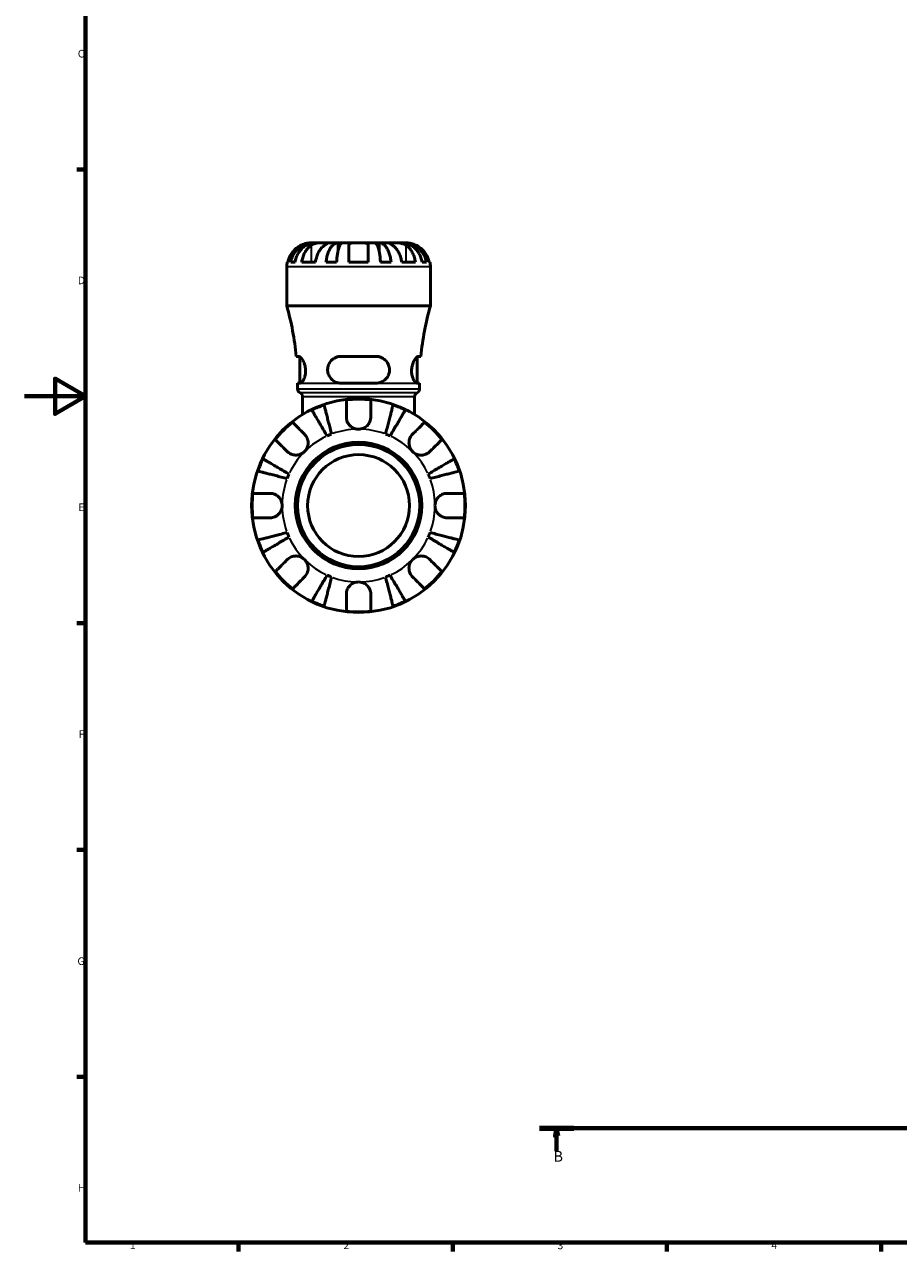
# Model space of a CAD drawing. Units: millimetres. Extents: x 0 to 902, y 0 to 824.
# Drawn here: x 0 to 286, y 17 to 419 of the extents above; entities that cross this region are included whole.
import ezdxf

# ---------------------------------------------------------------- set-up
doc = ezdxf.new("R2010")
doc.units = ezdxf.units.MM
doc.linetypes.add('CHAIN', pattern=[0.7087, 0.4724, -0.0591, 0.1181, -0.0591])
for name, color, linetype, lineweight in [('Border (ISO)', 7, 'Continuous', 70), ('Section Line (ISO)', 7, 'CHAIN', 70), ('Visible (ISO)', 7, 'Continuous', 50), ('Visible Narrow (ISO)', 7, 'Continuous', 35)]:
    doc.layers.add(name, color=color, linetype=linetype, lineweight=lineweight)
doc.styles.add('Label Text (ISO)', font='tahoma.ttf')
doc.styles.add('Note Text (ISO)', font='tahoma.ttf')

# ---------------------------------------------------------------- blocks, each defined once
blk = doc.blocks.new('Borders Default Border')
at = {"layer": 'Border (ISO)'}
for p, q in [((20, 371.25), (17.1, 371.25)), ((20, 222.75), (17.1, 222.75)), ((20, 148.5), (17.1, 148.5)), ((20, 74.25), (17.1, 74.25)), ((70.08, 20), (70.08, 17.1)), ((140.17, 20), (140.17, 17.1)), ((210.25, 20), (210.25, 17.1)), ((280.33, 20), (280.33, 17.1))]:
    blk.add_line(p, q, dxfattribs=at)
at = {"layer": 'Border (ISO)', "flags": 128}
for points in [[(20, 20), (20, 574), (821, 574), (821, 20), (20, 20)], [(0, 297), (20, 297), (10, 302.77), (10, 291.23), (20, 297)]]:
    blk.add_lwpolyline(points, dxfattribs=at)
at = {"layer": 'Border (ISO)', "color": 232, "true_color": 0xca0064, "char_height": 2.5, "attachment_point": 7, "style": 'Note Text (ISO)'}
for s, insert in [('C', (17.43, 407.08)), ('D', (17.43, 332.88)), ('E', (17.64, 258.63)), ('F', (17.7, 184.38)), ('G', (17.31, 110.08)), ('H', (17.44, 35.88)), ('1', (34.48, 17.1)), ('2', (104.37, 17.1)), ('3', (174.43, 17.05)), ('4', (244.42, 17.1))]:
    blk.add_mtext(s, dxfattribs=dict(at, insert=insert))
blk = doc.blocks.new('2dTransSection0')
at = {"layer": 'Section Line (ISO)', "linetype": 'CHAIN'}
blk.add_line((168.6, 57.4), (682.2, 57.4), dxfattribs=at)
at = {"layer": 'Section Line (ISO)', "linetype": 'Continuous', "lineweight": 140}
for p, q in [((168.6, 57.4), (179.75, 57.4)), ((671.05, 57.4), (682.2, 57.4))]:
    blk.add_line(p, q, dxfattribs=at)
at = {"layer": 'Section Line (ISO)', "linetype": 'Continuous'}
for p, q in [((174.17, 57.4), (173.67, 54.9)), ((174.17, 54.9), (174.17, 57.4)), ((174.67, 54.9), (174.17, 57.4)), ((676.63, 57.4), (676.13, 54.9)), ((676.63, 54.9), (676.63, 57.4)), ((677.13, 54.9), (676.63, 57.4)), ((173.67, 54.9), (174.67, 54.9)), ((174.17, 49.91), (174.17, 54.9)), ((676.13, 54.9), (677.13, 54.9)), ((676.63, 49.91), (676.63, 54.9))]:
    blk.add_line(p, q, dxfattribs=at)
at = {"layer": 'Section Line (ISO)', "linetype": 'Continuous', "flags": 128}
for points in [[(174.67, 54.9), (174.17, 57.4), (173.67, 54.9), (174.67, 54.9)], [(677.13, 54.9), (676.63, 57.4), (676.13, 54.9), (677.13, 54.9)]]:
    blk.add_lwpolyline(points, dxfattribs=at)
at = {"layer": 'Section Line (ISO)'}
for points in [[(174.67, 54.9), (174.17, 57.4), (173.67, 54.9), (174.67, 54.9)], [(677.13, 54.9), (676.63, 57.4), (676.13, 54.9), (677.13, 54.9)]]:
    blk.add_solid(points, dxfattribs=at)
at = {"layer": 'Section Line (ISO)', "char_height": 3.5, "attachment_point": 7, "style": 'Label Text (ISO)'}
for insert in [(173.1, 45.4), (675.56, 45.4)]:
    blk.add_mtext('B', dxfattribs=dict(at, insert=insert))

msp = doc.modelspace()

# ---------------------------------------------------------------- linework, layer by layer
at = {"layer": 'Visible (ISO)'}
for p, q in [((94.608, 347.219), (93.706, 347.219)), ((94.608, 347.219), (94.608, 347.187)), ((95.22, 347.219), (94.608, 347.219)), ((98.282, 347.219), (95.22, 347.219)), ((102.62, 347.219), (98.282, 347.219)), ((102.62, 347.219), (102.62, 344.574)), ((104.098, 347.219), (102.62, 347.219)), ((109.331, 347.219), (104.098, 347.219)), ((114.563, 347.219), (109.331, 347.219)), ((116.041, 347.219), (114.563, 347.219)), ((120.379, 347.219), (116.041, 347.219)), ((116.041, 347.219), (116.041, 344.574)), ((123.441, 347.219), (120.379, 347.219)), ((124.054, 347.219), (123.441, 347.219)), ((124.956, 347.219), (124.054, 347.219)), ((124.054, 347.219), (124.054, 347.187)), ((85.831, 326.639), (85.831, 339.344)), ((85.99, 340.919), (86.203, 340.919)), ((87.118, 340.919), (88.555, 340.919)), ((90.75, 340.919), (95.205, 340.919)), ((98.694, 340.919), (102.161, 340.919)), ((106.181, 340.919), (112.481, 340.919)), ((116.5, 340.919), (119.968, 340.919)), ((123.457, 340.919), (127.912, 340.919)), ((130.107, 340.919), (131.543, 340.919)), ((132.458, 340.919), (132.672, 340.919)), ((132.831, 326.639), (132.831, 339.344)), ((132.831, 326.639), (85.831, 326.639)), ((89.763, 310.031), (88.935, 310.031)), ((90.156, 301.281), (90.156, 309.876)), ((115.081, 310.031), (103.581, 310.031)), ((128.506, 301.281), (128.506, 309.876)), ((129.726, 310.031), (128.899, 310.031)), ((89.356, 301.281), (90.201, 301.281)), ((103.581, 301.281), (115.081, 301.281)), ((128.46, 301.281), (129.306, 301.281)), ((89.356, 299.369), (89.356, 301.159)), ((129.306, 299.369), (129.306, 301.159)), ((91.001, 291.035), (91.001, 296.819)), ((127.661, 291.035), (127.661, 296.819))]:
    msp.add_line(p, q, dxfattribs=at)
for radius in [35, 20.7, 20, 16.667]:
    msp.add_circle((109.331, 261.219), radius, dxfattribs=at)
for centre, radius, start, end in [((93.706, 339.344), 7.875, 168.46304, 180), ((124.956, 339.344), 7.875, 0, 11.53696), ((-4.496, 301.159), 93.852, 5.42468, 15.75304), ((223.158, 301.159), 93.852, 164.24696, 174.57532), ((-4.496, 301.159), 93.852, 0, 0.07479), ((223.158, 301.159), 93.852, 179.92521, 180), ((90.756, 299.369), 1.4, 180, 245.63802), ((89.601, 296.819), 1.4, 0, 65.63802), ((129.061, 296.819), 1.4, 114.36198, 180), ((127.906, 299.369), 1.4, 294.36198, 0), ((109.331, 261.219), 34.798, 108.92587, 116.07413), ((109.331, 261.219), 34.798, 83.3993, 96.6007), ((109.331, 261.219), 34.798, 63.92587, 71.07413), ((109.331, 261.219), 34.798, 128.3993, 141.6007), ((109.331, 261.219), 34.798, 38.3993, 51.6007), ((109.331, 261.219), 25, 110.66622, 114.33378), ((109.331, 261.219), 25, 65.66622, 69.33378), ((109.331, 261.219), 34.798, 153.92587, 161.07413), ((109.331, 261.219), 34.798, 18.92587, 26.07413), ((109.331, 261.219), 25, 155.66622, 159.33378), ((109.331, 261.219), 25, 20.66622, 24.33378), ((109.331, 261.219), 34.798, 173.3993, 186.6007), ((109.331, 261.219), 34.798, 353.3993, 6.6007), ((109.331, 261.219), 34.798, 198.92587, 206.07413), ((109.331, 261.219), 25, 200.66622, 204.33378), ((109.331, 261.219), 25, 335.66622, 339.33378), ((109.331, 261.219), 34.798, 333.92587, 341.07413), ((109.331, 261.219), 34.798, 218.3993, 231.6007), ((109.331, 261.219), 25, 245.66622, 249.33378), ((109.331, 261.219), 25, 290.66622, 294.33378), ((109.331, 261.219), 34.798, 308.3993, 321.6007), ((109.331, 261.219), 34.798, 243.92587, 251.07413), ((109.331, 261.219), 34.798, 288.92587, 296.07413), ((109.331, 261.219), 34.798, 263.3993, 276.6007)]:
    msp.add_arc(centre, radius, start, end, dxfattribs=at)
for points, knots in [([(90.556, 346.441), (90.223, 346.283), (89.886, 346.094), (89.119, 345.586), (88.705, 345.243), (88.013, 344.554), (87.67, 344.146), (87.078, 343.266), (86.83, 342.794), (86.462, 341.911), (86.307, 341.421), (86.203, 340.919)], [3.89239507, 3.89239507, 3.89239507, 3.89239507, 3.99831093, 3.99831093, 4.14541915, 4.14541915, 4.2913159, 4.2913159, 4.43721264, 4.43721264, 4.57824766, 4.57824766, 4.57824766, 4.57824766]), ([(87.118, 340.919), (87.218, 341.424), (87.369, 341.918), (87.725, 342.804), (87.964, 343.276), (88.535, 344.157), (88.866, 344.566), (89.532, 345.253), (89.929, 345.595), (90.784, 346.184), (91.242, 346.432), (92.114, 346.804), (92.609, 346.964), (93.619, 347.171), (94.135, 347.219), (94.608, 347.219)], [0.1494014, 0.1494014, 0.1494014, 0.1494014, 0.2913522, 0.2913522, 0.4371568, 0.4371568, 0.5829613, 0.5829613, 0.7289952, 0.7289952, 0.875029, 0.875029, 1.0214461, 1.0214461, 1.1678633, 1.1678633, 1.1678633, 1.1678633]), ([(95.22, 347.219), (94.8, 347.219), (94.34, 347.171), (93.441, 346.964), (93.001, 346.804), (92.224, 346.432), (91.817, 346.184), (91.056, 345.595), (90.703, 345.253), (90.11, 344.566), (89.815, 344.157), (89.308, 343.276), (89.094, 342.804), (88.778, 341.918), (88.644, 341.424), (88.555, 340.919)], [3.5085919, 3.5085919, 3.5085919, 3.5085919, 3.6550091, 3.6550091, 3.8014262, 3.8014262, 3.94746, 3.94746, 4.0934939, 4.0934939, 4.2392985, 4.2392985, 4.385103, 4.385103, 4.5270538, 4.5270538, 4.5270538, 4.5270538]), ([(93.706, 347.219), (93.706, 347.219), (93.683, 347.219), (93.589, 347.218), (93.515, 347.216), (93.245, 347.203), (93.003, 347.183), (92.492, 347.098), (92.255, 347.047), (91.817, 346.929), (91.627, 346.87), (91.237, 346.734), (91.04, 346.657), (90.747, 346.53), (90.651, 346.486), (90.556, 346.441)], [-2.17667965, -2.17667965, -2.17667965, -2.17667965, -2.11086653, -2.11086653, -2.04055216, -2.04055216, -1.91738302, -1.91738302, -1.82942275, -1.82942275, -1.76558177, -1.76558177, -1.70117883, -1.70117883, -1.66961913, -1.66961913, -1.66961913, -1.66961913]), ([(90.75, 340.919), (90.823, 341.421), (90.933, 341.911), (91.193, 342.794), (91.368, 343.266), (91.787, 344.146), (92.029, 344.554), (92.519, 345.243), (92.812, 345.586), (93.354, 346.094), (93.592, 346.283), (93.827, 346.441)], [0.14941001, 0.14941001, 0.14941001, 0.14941001, 0.29044502, 0.29044502, 0.43634177, 0.43634177, 0.58223851, 0.58223851, 0.72934673, 0.72934673, 0.83526259, 0.83526259, 0.83526259, 0.83526259]), ([(93.827, 346.441), (93.914, 346.499), (94.006, 346.554), (94.261, 346.69), (94.432, 346.766), (94.806, 346.901), (95.006, 346.959), (95.505, 347.074), (95.806, 347.12), (96.503, 347.192), (96.89, 347.207), (97.638, 347.22), (97.988, 347.219), (98.282, 347.219)], [-0.50766593, -0.50766593, -0.50766593, -0.50766593, -0.46718991, -0.46718991, -0.40200215, -0.40200215, -0.33506637, -0.33506637, -0.24300458, -0.24300458, -0.12488859, -0.12488859, 0, 0, 0, 0]), ([(98.282, 346.441), (98.047, 346.283), (97.808, 346.094), (97.266, 345.586), (96.974, 345.243), (96.484, 344.554), (96.241, 344.146), (95.823, 343.266), (95.647, 342.794), (95.387, 341.911), (95.278, 341.421), (95.205, 340.919)], [3.89240137, 3.89240137, 3.89240137, 3.89240137, 3.99831723, 3.99831723, 4.14542545, 4.14542545, 4.2913222, 4.2913222, 4.43721894, 4.43721894, 4.57825396, 4.57825396, 4.57825396, 4.57825396]), ([(98.282, 347.219), (98.438, 347.219), (98.577, 347.219), (98.825, 347.218), (98.93, 347.216), (99.129, 347.204), (99.193, 347.189), (99.213, 347.124), (99.174, 347.077), (99.033, 346.959), (98.954, 346.901), (98.763, 346.766), (98.652, 346.69), (98.451, 346.554), (98.368, 346.499), (98.282, 346.441)], [0, 0, 0, 0, 0.06608139, 0.06608139, 0.13667451, 0.13667451, 0.23873403, 0.23873403, 0.33457773, 0.33457773, 0.40157847, 0.40157847, 0.46685307, 0.46685307, 0.50745344, 0.50745344, 0.50745344, 0.50745344]), ([(98.694, 340.919), (98.746, 341.424), (98.825, 341.918), (99.012, 342.804), (99.137, 343.276), (99.436, 344.157), (99.61, 344.566), (99.959, 345.253), (100.167, 345.595), (100.615, 346.184), (100.855, 346.432), (101.313, 346.804), (101.572, 346.964), (102.102, 347.171), (102.372, 347.219), (102.62, 347.219)], [0.1494014, 0.1494014, 0.1494014, 0.1494014, 0.2913522, 0.2913522, 0.4371568, 0.4371568, 0.5829613, 0.5829613, 0.7289952, 0.7289952, 0.875029, 0.875029, 1.0214461, 1.0214461, 1.1678633, 1.1678633, 1.1678633, 1.1678633]), ([(104.098, 347.219), (103.976, 347.219), (103.843, 347.171), (103.581, 346.964), (103.453, 346.804), (103.228, 346.432), (103.109, 346.184), (102.888, 345.595), (102.785, 345.253), (102.613, 344.566), (102.528, 344.157), (102.38, 343.276), (102.318, 342.804), (102.226, 341.918), (102.187, 341.424), (102.161, 340.919)], [3.5085919, 3.5085919, 3.5085919, 3.5085919, 3.6550091, 3.6550091, 3.8014262, 3.8014262, 3.94746, 3.94746, 4.0934939, 4.0934939, 4.2392985, 4.2392985, 4.385103, 4.385103, 4.5270538, 4.5270538, 4.5270538, 4.5270538]), ([(106.181, 346.441), (106.181, 346.503), (106.189, 346.562), (106.23, 346.698), (106.273, 346.771), (106.399, 346.902), (106.484, 346.959), (106.738, 347.074), (106.924, 347.12), (107.427, 347.192), (107.757, 347.207), (108.502, 347.22), (108.914, 347.219), (109.331, 347.219)], [-0.50816407, -0.50816407, -0.50816407, -0.50816407, -0.46460526, -0.46460526, -0.40154747, -0.40154747, -0.3356183, -0.3356183, -0.24286964, -0.24286964, -0.12490659, -0.12490659, 0, 0, 0, 0]), ([(106.181, 340.919), (106.181, 341.421), (106.181, 341.911), (106.181, 342.794), (106.181, 343.266), (106.181, 344.146), (106.181, 344.554), (106.181, 345.243), (106.181, 345.586), (106.181, 346.094), (106.181, 346.283), (106.181, 346.441)], [0.14941001, 0.14941001, 0.14941001, 0.14941001, 0.29044502, 0.29044502, 0.43634177, 0.43634177, 0.58223851, 0.58223851, 0.72934673, 0.72934673, 0.83526259, 0.83526259, 0.83526259, 0.83526259]), ([(109.331, 347.219), (109.55, 347.219), (109.769, 347.219), (110.213, 347.218), (110.436, 347.216), (111.021, 347.203), (111.356, 347.183), (111.832, 347.098), (111.998, 347.047), (112.224, 346.929), (112.3, 346.87), (112.413, 346.734), (112.45, 346.657), (112.476, 346.53), (112.481, 346.486), (112.481, 346.441)], [-2.17667965, -2.17667965, -2.17667965, -2.17667965, -2.11086653, -2.11086653, -2.04055216, -2.04055216, -1.91738302, -1.91738302, -1.82942275, -1.82942275, -1.76558177, -1.76558177, -1.70117883, -1.70117883, -1.66961913, -1.66961913, -1.66961913, -1.66961913]), ([(112.481, 346.441), (112.481, 346.283), (112.481, 346.094), (112.481, 345.586), (112.481, 345.243), (112.481, 344.554), (112.481, 344.146), (112.481, 343.266), (112.481, 342.794), (112.481, 341.911), (112.481, 341.421), (112.481, 340.919)], [3.89239507, 3.89239507, 3.89239507, 3.89239507, 3.99831093, 3.99831093, 4.14541915, 4.14541915, 4.2913159, 4.2913159, 4.43721264, 4.43721264, 4.57824766, 4.57824766, 4.57824766, 4.57824766]), ([(116.5, 340.919), (116.474, 341.424), (116.435, 341.918), (116.343, 342.804), (116.281, 343.276), (116.134, 344.157), (116.048, 344.566), (115.876, 345.253), (115.773, 345.595), (115.552, 346.184), (115.434, 346.432), (115.208, 346.804), (115.08, 346.964), (114.819, 347.171), (114.685, 347.219), (114.563, 347.219)], [0.1494014, 0.1494014, 0.1494014, 0.1494014, 0.2913522, 0.2913522, 0.4371568, 0.4371568, 0.5829613, 0.5829613, 0.7289952, 0.7289952, 0.875029, 0.875029, 1.0214461, 1.0214461, 1.1678633, 1.1678633, 1.1678633, 1.1678633]), ([(116.041, 347.219), (116.289, 347.219), (116.56, 347.171), (117.09, 346.964), (117.349, 346.804), (117.806, 346.432), (118.046, 346.184), (118.494, 345.595), (118.702, 345.253), (119.052, 344.566), (119.225, 344.157), (119.524, 343.276), (119.65, 342.804), (119.836, 341.918), (119.915, 341.424), (119.968, 340.919)], [3.5085921, 3.5085921, 3.5085921, 3.5085921, 3.6550093, 3.6550093, 3.8014264, 3.8014264, 3.9474602, 3.9474602, 4.0934941, 4.0934941, 4.2392987, 4.2392987, 4.3851032, 4.3851032, 4.527054, 4.527054, 4.527054, 4.527054]), ([(120.379, 346.441), (120.293, 346.499), (120.211, 346.554), (120.009, 346.69), (119.899, 346.766), (119.707, 346.901), (119.628, 346.959), (119.491, 347.074), (119.452, 347.12), (119.464, 347.192), (119.544, 347.207), (119.852, 347.22), (120.085, 347.219), (120.379, 347.219)], [-0.50766593, -0.50766593, -0.50766593, -0.50766593, -0.46718991, -0.46718991, -0.40200215, -0.40200215, -0.33506637, -0.33506637, -0.24300458, -0.24300458, -0.12488859, -0.12488859, 0, 0, 0, 0]), ([(120.379, 347.219), (120.535, 347.219), (120.707, 347.219), (121.089, 347.218), (121.3, 347.216), (121.839, 347.204), (122.175, 347.189), (122.83, 347.124), (123.144, 347.077), (123.655, 346.959), (123.855, 346.901), (124.229, 346.766), (124.4, 346.69), (124.656, 346.554), (124.748, 346.499), (124.834, 346.441)], [0, 0, 0, 0, 0.06608139, 0.06608139, 0.13667451, 0.13667451, 0.23873403, 0.23873403, 0.33457773, 0.33457773, 0.40157847, 0.40157847, 0.46685307, 0.46685307, 0.50745344, 0.50745344, 0.50745344, 0.50745344]), ([(123.457, 340.919), (123.384, 341.421), (123.274, 341.911), (123.014, 342.794), (122.838, 343.266), (122.42, 344.146), (122.177, 344.554), (121.688, 345.243), (121.395, 345.586), (120.853, 346.094), (120.615, 346.283), (120.379, 346.441)], [0.14941001, 0.14941001, 0.14941001, 0.14941001, 0.29044502, 0.29044502, 0.43634177, 0.43634177, 0.58223851, 0.58223851, 0.72934673, 0.72934673, 0.83526259, 0.83526259, 0.83526259, 0.83526259]), ([(130.107, 340.919), (130.018, 341.424), (129.884, 341.918), (129.567, 342.804), (129.354, 343.276), (128.846, 344.157), (128.552, 344.566), (127.959, 345.253), (127.605, 345.595), (126.845, 346.184), (126.437, 346.432), (125.661, 346.804), (125.221, 346.964), (124.321, 347.171), (123.862, 347.219), (123.441, 347.219)], [0.1494014, 0.1494014, 0.1494014, 0.1494014, 0.2913522, 0.2913522, 0.4371568, 0.4371568, 0.5829613, 0.5829613, 0.7289952, 0.7289952, 0.875029, 0.875029, 1.0214461, 1.0214461, 1.1678633, 1.1678633, 1.1678633, 1.1678633]), ([(124.054, 347.219), (124.526, 347.219), (125.042, 347.171), (126.053, 346.964), (126.548, 346.804), (127.42, 346.432), (127.878, 346.184), (128.732, 345.595), (129.13, 345.253), (129.796, 344.566), (130.127, 344.157), (130.697, 343.276), (130.937, 342.804), (131.293, 341.918), (131.443, 341.424), (131.543, 340.919)], [3.5085919, 3.5085919, 3.5085919, 3.5085919, 3.6550091, 3.6550091, 3.8014262, 3.8014262, 3.94746, 3.94746, 4.0934939, 4.0934939, 4.2392985, 4.2392985, 4.385103, 4.385103, 4.5270538, 4.5270538, 4.5270538, 4.5270538]), ([(124.834, 346.441), (125.07, 346.283), (125.308, 346.094), (125.85, 345.586), (126.143, 345.243), (126.632, 344.554), (126.875, 344.146), (127.293, 343.266), (127.469, 342.794), (127.729, 341.911), (127.838, 341.421), (127.912, 340.919)], [3.89239507, 3.89239507, 3.89239507, 3.89239507, 3.99831093, 3.99831093, 4.14541915, 4.14541915, 4.2913159, 4.2913159, 4.43721264, 4.43721264, 4.57824766, 4.57824766, 4.57824766, 4.57824766]), ([(128.106, 346.441), (127.865, 346.555), (127.62, 346.659), (127.108, 346.849), (126.846, 346.931), (126.331, 347.065), (126.087, 347.114), (125.584, 347.191), (125.356, 347.207), (125.038, 347.22), (124.956, 347.219), (124.956, 347.219)], [-0.50777161, -0.50777161, -0.50777161, -0.50777161, -0.42786808, -0.42786808, -0.34024252, -0.34024252, -0.24759219, -0.24759219, -0.12500149, -0.12500149, 0, 0, 0, 0]), ([(132.458, 340.919), (132.355, 341.421), (132.199, 341.911), (131.832, 342.794), (131.583, 343.266), (130.992, 344.146), (130.649, 344.554), (129.956, 345.243), (129.542, 345.586), (128.776, 346.094), (128.439, 346.283), (128.106, 346.441)], [0.14941001, 0.14941001, 0.14941001, 0.14941001, 0.29044502, 0.29044502, 0.43634177, 0.43634177, 0.58223851, 0.58223851, 0.72934673, 0.72934673, 0.83526259, 0.83526259, 0.83526259, 0.83526259]), ([(89.763, 310.031), (89.785, 310.031), (89.807, 310.029), (89.96, 310.004), (90.107, 309.924), (90.507, 309.588), (90.774, 309.26), (91.248, 308.465), (91.459, 308.021), (91.772, 307.087), (91.884, 306.618), (92.005, 305.638), (92.014, 305.145), (91.925, 304.169), (91.826, 303.705), (91.532, 302.78), (91.323, 302.351), (90.881, 301.682), (90.649, 301.449), (90.356, 301.303), (90.276, 301.281), (90.201, 301.281)], [-1.5506539, -1.5506539, -1.5506539, -1.5506539, -1.5273426, -1.5273426, -1.396528, -1.396528, -1.1954639, -1.1954639, -1.0209242, -1.0209242, -0.8709632, -0.8709632, -0.7220214, -0.7220214, -0.5682427, -0.5682427, -0.3794716, -0.3794716, -0.1835377, -0.1835377, -0.1052026, -0.1052026, -0.1052026, -0.1052026]), ([(103.581, 301.281), (103.537, 301.281), (103.493, 301.282), (103.036, 301.296), (102.63, 301.367), (101.655, 301.68), (101.113, 301.991), (100.269, 302.751), (99.942, 303.169), (99.477, 304.067), (99.326, 304.528), (99.18, 305.502), (99.192, 305.998), (99.385, 307.005), (99.578, 307.496), (100.169, 308.464), (100.596, 308.912), (101.596, 309.603), (102.17, 309.844), (103.044, 310.006), (103.311, 310.031), (103.581, 310.031)], [-1.5393434, -1.5393434, -1.5393434, -1.5393434, -1.525599, -1.525599, -1.3958779, -1.3958779, -1.1991706, -1.1991706, -1.0342826, -1.0342826, -0.8873612, -0.8873612, -0.737694, -0.737694, -0.5743081, -0.5743081, -0.3770763, -0.3770763, -0.1791967, -0.1791967, -0.0945199, -0.0945199, -0.0945199, -0.0945199]), ([(115.081, 310.031), (115.155, 310.031), (115.229, 310.029), (115.719, 310.004), (116.125, 309.924), (117.1, 309.588), (117.637, 309.26), (118.478, 308.465), (118.803, 308.021), (119.243, 307.087), (119.377, 306.618), (119.483, 305.638), (119.454, 305.145), (119.226, 304.169), (119.028, 303.705), (118.433, 302.78), (118.008, 302.351), (117.009, 301.682), (116.431, 301.449), (115.577, 301.303), (115.33, 301.281), (115.081, 301.281)], [-1.5506539, -1.5506539, -1.5506539, -1.5506539, -1.5273426, -1.5273426, -1.396528, -1.396528, -1.1954639, -1.1954639, -1.0209242, -1.0209242, -0.8709632, -0.8709632, -0.7220214, -0.7220214, -0.5682427, -0.5682427, -0.3794716, -0.3794716, -0.1835377, -0.1835377, -0.1052026, -0.1052026, -0.1052026, -0.1052026]), ([(128.46, 301.281), (128.447, 301.281), (128.434, 301.282), (128.293, 301.296), (128.153, 301.367), (127.784, 301.68), (127.547, 301.991), (127.151, 302.751), (126.987, 303.169), (126.758, 304.067), (126.688, 304.528), (126.65, 305.502), (126.685, 305.998), (126.862, 307.005), (127.01, 307.496), (127.403, 308.464), (127.659, 308.912), (128.167, 309.603), (128.42, 309.844), (128.733, 310.006), (128.82, 310.031), (128.899, 310.031)], [-1.5393434, -1.5393434, -1.5393434, -1.5393434, -1.525599, -1.525599, -1.3958779, -1.3958779, -1.1991706, -1.1991706, -1.0342826, -1.0342826, -0.8873612, -0.8873612, -0.737694, -0.737694, -0.5743081, -0.5743081, -0.3770763, -0.3770763, -0.1791967, -0.1791967, -0.0945199, -0.0945199, -0.0945199, -0.0945199]), ([(98.044, 294.136), (98.077, 294.008), (98.127, 293.817), (98.243, 293.366), (98.322, 293.061), (98.51, 292.336), (98.618, 291.916), (98.837, 291.068), (98.968, 290.564), (99.249, 289.476), (99.4, 288.894), (99.687, 287.785), (99.849, 287.155), (100.182, 285.868), (100.352, 285.212), (100.508, 284.61)], [0.1897184, 0.1897184, 0.1897184, 0.1897184, 0.3698032, 0.3698032, 0.5549844, 0.5549844, 0.7401655, 0.7401655, 0.9258164, 0.9258164, 1.1114673, 1.1114673, 1.2978252, 1.2978252, 1.484183, 1.484183, 1.484183, 1.484183]), ([(105.331, 290.219), (105.331, 290.657), (105.331, 291.102), (105.331, 292.088), (105.331, 292.612), (105.331, 293.49), (105.331, 293.925), (105.331, 294.675), (105.331, 294.991), (105.331, 295.457), (105.331, 295.655), (105.331, 295.786)], [4.90264375, 4.90264375, 4.90264375, 4.90264375, 5.04224508, 5.04224508, 5.22854914, 5.22854914, 5.41380406, 5.41380406, 5.59905898, 5.59905898, 5.77859995, 5.77859995, 5.77859995, 5.77859995]), ([(113.331, 295.786), (113.331, 295.655), (113.331, 295.457), (113.331, 294.991), (113.331, 294.675), (113.331, 293.925), (113.331, 293.49), (113.331, 292.612), (113.331, 292.088), (113.331, 291.102), (113.331, 290.657), (113.331, 290.219)], [0.18972425, 0.18972425, 0.18972425, 0.18972425, 0.36926522, 0.36926522, 0.55452014, 0.55452014, 0.73977506, 0.73977506, 0.92607912, 0.92607912, 1.06568045, 1.06568045, 1.06568045, 1.06568045]), ([(118.154, 284.61), (118.309, 285.212), (118.479, 285.868), (118.812, 287.155), (118.975, 287.785), (119.262, 288.894), (119.412, 289.476), (119.693, 290.564), (119.824, 291.068), (120.043, 291.916), (120.152, 292.336), (120.339, 293.061), (120.418, 293.366), (120.535, 293.817), (120.584, 294.008), (120.617, 294.136)], [4.4593823, 4.4593823, 4.4593823, 4.4593823, 4.6457401, 4.6457401, 4.832098, 4.832098, 5.0177489, 5.0177489, 5.2033998, 5.2033998, 5.388581, 5.388581, 5.5737621, 5.5737621, 5.753847, 5.753847, 5.753847, 5.753847]), ([(99.029, 283.998), (98.714, 284.533), (98.37, 285.118), (97.695, 286.263), (97.365, 286.823), (96.784, 287.811), (96.478, 288.329), (95.908, 289.296), (95.644, 289.746), (95.2, 290.499), (94.979, 290.874), (94.599, 291.519), (94.44, 291.79), (94.203, 292.192), (94.102, 292.362), (94.036, 292.475)], [4.4593823, 4.4593823, 4.4593823, 4.4593823, 4.6457401, 4.6457401, 4.832098, 4.832098, 5.0177489, 5.0177489, 5.2033998, 5.2033998, 5.388581, 5.388581, 5.5737621, 5.5737621, 5.753847, 5.753847, 5.753847, 5.753847]), ([(109.331, 286.219), (108.955, 286.219), (108.581, 286.272), (107.811, 286.494), (107.424, 286.677), (106.735, 287.148), (106.436, 287.428), (105.967, 288.025), (105.789, 288.328), (105.567, 288.846), (105.499, 289.05), (105.402, 289.443), (105.37, 289.631), (105.337, 289.953), (105.331, 290.086), (105.331, 290.219)], [0, 0, 0, 0, 0.11274969, 0.11274969, 0.24046199, 0.24046199, 0.3630761, 0.3630761, 0.46982648, 0.46982648, 0.53680834, 0.53680834, 0.59738122, 0.59738122, 0.64072731, 0.64072731, 0.64072731, 0.64072731]), ([(113.331, 290.219), (113.331, 290.02), (113.316, 289.819), (113.257, 289.43), (113.215, 289.243), (113.089, 288.828), (112.998, 288.602), (112.685, 287.997), (112.423, 287.643), (111.747, 286.993), (111.329, 286.718), (110.383, 286.324), (109.86, 286.219), (109.331, 286.219)], [-0.64798358, -0.64798358, -0.64798358, -0.64798358, -0.58129223, -0.58129223, -0.51957432, -0.51957432, -0.44316993, -0.44316993, -0.3085364, -0.3085364, -0.15881239, -0.15881239, 0, 0, 0, 0]), ([(124.626, 292.475), (124.559, 292.362), (124.459, 292.192), (124.222, 291.79), (124.062, 291.519), (123.682, 290.874), (123.462, 290.499), (123.018, 289.746), (122.753, 289.296), (122.183, 288.329), (121.878, 287.811), (121.296, 286.823), (120.966, 286.263), (120.292, 285.118), (119.947, 284.533), (119.632, 283.998)], [0.1897184, 0.1897184, 0.1897184, 0.1897184, 0.3698032, 0.3698032, 0.5549844, 0.5549844, 0.7401655, 0.7401655, 0.9258164, 0.9258164, 1.1114673, 1.1114673, 1.2978252, 1.2978252, 1.484183, 1.484183, 1.484183, 1.484183]), ([(87.716, 288.49), (87.809, 288.397), (87.949, 288.258), (88.279, 287.928), (88.502, 287.705), (89.032, 287.174), (89.34, 286.866), (89.961, 286.246), (90.331, 285.875), (91.029, 285.178), (91.343, 284.863), (91.653, 284.553)], [0.18972425, 0.18972425, 0.18972425, 0.18972425, 0.36926522, 0.36926522, 0.55452014, 0.55452014, 0.73977506, 0.73977506, 0.92607912, 0.92607912, 1.06568045, 1.06568045, 1.06568045, 1.06568045]), ([(127.008, 284.553), (127.318, 284.863), (127.633, 285.178), (128.33, 285.875), (128.701, 286.246), (129.321, 286.866), (129.629, 287.174), (130.16, 287.705), (130.383, 287.928), (130.713, 288.258), (130.852, 288.397), (130.945, 288.49)], [4.90264375, 4.90264375, 4.90264375, 4.90264375, 5.04224508, 5.04224508, 5.22854914, 5.22854914, 5.41380406, 5.41380406, 5.59905898, 5.59905898, 5.77859995, 5.77859995, 5.77859995, 5.77859995]), ([(85.996, 278.896), (85.686, 279.206), (85.372, 279.521), (84.674, 280.218), (84.304, 280.589), (83.683, 281.21), (83.376, 281.517), (82.845, 282.048), (82.622, 282.271), (82.292, 282.601), (82.152, 282.74), (82.06, 282.833)], [4.90264375, 4.90264375, 4.90264375, 4.90264375, 5.04224508, 5.04224508, 5.22854914, 5.22854914, 5.41380406, 5.41380406, 5.59905898, 5.59905898, 5.77859995, 5.77859995, 5.77859995, 5.77859995]), ([(91.653, 284.553), (91.741, 284.465), (91.826, 284.373), (92.069, 284.079), (92.215, 283.864), (92.472, 283.389), (92.58, 283.13), (92.774, 282.475), (92.83, 282.074), (92.817, 281.166), (92.715, 280.669), (92.323, 279.715), (92.027, 279.271), (91.653, 278.896)], [-0.64434498, -0.64434498, -0.64434498, -0.64434498, -0.60308586, -0.60308586, -0.52007987, -0.52007987, -0.43273909, -0.43273909, -0.31000661, -0.31000661, -0.15868997, -0.15868997, 0, 0, 0, 0]), ([(127.008, 278.896), (126.799, 279.106), (126.613, 279.338), (126.286, 279.856), (126.15, 280.142), (125.909, 280.853), (125.838, 281.283), (125.836, 282.125), (125.898, 282.528), (126.1, 283.18), (126.21, 283.434), (126.472, 283.904), (126.621, 284.118), (126.858, 284.397), (126.932, 284.477), (127.008, 284.553)], [0, 0, 0, 0, 0.08884908, 0.08884908, 0.18379648, 0.18379648, 0.31419699, 0.31419699, 0.43784665, 0.43784665, 0.52411276, 0.52411276, 0.60765264, 0.60765264, 0.6434969, 0.6434969, 0.6434969, 0.6434969]), ([(136.602, 282.833), (136.509, 282.74), (136.369, 282.601), (136.039, 282.271), (135.816, 282.048), (135.286, 281.517), (134.978, 281.21), (134.358, 280.589), (133.987, 280.218), (133.29, 279.521), (132.975, 279.206), (132.665, 278.896)], [0.18972425, 0.18972425, 0.18972425, 0.18972425, 0.36926522, 0.36926522, 0.55452014, 0.55452014, 0.73977506, 0.73977506, 0.92607912, 0.92607912, 1.06568045, 1.06568045, 1.06568045, 1.06568045]), ([(91.653, 278.896), (91.444, 278.687), (91.212, 278.502), (90.694, 278.174), (90.407, 278.038), (89.696, 277.797), (89.266, 277.726), (88.424, 277.724), (88.021, 277.786), (87.37, 277.988), (87.115, 278.098), (86.646, 278.36), (86.432, 278.509), (86.153, 278.746), (86.073, 278.82), (85.996, 278.896)], [0, 0, 0, 0, 0.08884908, 0.08884908, 0.18379648, 0.18379648, 0.31419699, 0.31419699, 0.43784665, 0.43784665, 0.52411276, 0.52411276, 0.60765264, 0.60765264, 0.6434969, 0.6434969, 0.6434969, 0.6434969]), ([(132.665, 278.896), (132.577, 278.809), (132.484, 278.724), (132.19, 278.481), (131.976, 278.335), (131.501, 278.077), (131.242, 277.969), (130.587, 277.776), (130.186, 277.719), (129.278, 277.733), (128.781, 277.834), (127.827, 278.227), (127.382, 278.522), (127.008, 278.896)], [-0.64434498, -0.64434498, -0.64434498, -0.64434498, -0.60308586, -0.60308586, -0.52007987, -0.52007987, -0.43273909, -0.43273909, -0.31000661, -0.31000661, -0.15868997, -0.15868997, 0, 0, 0, 0]), ([(78.074, 276.514), (78.187, 276.447), (78.358, 276.347), (78.76, 276.11), (79.031, 275.95), (79.676, 275.57), (80.05, 275.35), (80.804, 274.906), (81.253, 274.641), (82.221, 274.071), (82.739, 273.766), (83.726, 273.184), (84.287, 272.854), (85.432, 272.18), (86.016, 271.835), (86.552, 271.52)], [0.1897184, 0.1897184, 0.1897184, 0.1897184, 0.3698032, 0.3698032, 0.5549844, 0.5549844, 0.7401655, 0.7401655, 0.9258164, 0.9258164, 1.1114673, 1.1114673, 1.2978252, 1.2978252, 1.484183, 1.484183, 1.484183, 1.484183]), ([(132.11, 271.52), (132.645, 271.835), (133.23, 272.18), (134.375, 272.854), (134.935, 273.184), (135.922, 273.766), (136.441, 274.071), (137.408, 274.641), (137.858, 274.906), (138.611, 275.35), (138.985, 275.57), (139.631, 275.95), (139.902, 276.11), (140.304, 276.347), (140.474, 276.447), (140.587, 276.514)], [4.4593823, 4.4593823, 4.4593823, 4.4593823, 4.6457401, 4.6457401, 4.832098, 4.832098, 5.0177489, 5.0177489, 5.2033998, 5.2033998, 5.388581, 5.388581, 5.5737621, 5.5737621, 5.753847, 5.753847, 5.753847, 5.753847]), ([(85.939, 270.042), (85.338, 270.197), (84.681, 270.367), (83.395, 270.7), (82.765, 270.863), (81.655, 271.15), (81.073, 271.3), (79.986, 271.582), (79.481, 271.712), (78.634, 271.931), (78.214, 272.04), (77.489, 272.227), (77.184, 272.306), (76.732, 272.423), (76.541, 272.472), (76.414, 272.505)], [4.4593823, 4.4593823, 4.4593823, 4.4593823, 4.6457401, 4.6457401, 4.832098, 4.832098, 5.0177489, 5.0177489, 5.2033998, 5.2033998, 5.388581, 5.388581, 5.5737621, 5.5737621, 5.753847, 5.753847, 5.753847, 5.753847]), ([(142.247, 272.505), (142.12, 272.472), (141.929, 272.423), (141.477, 272.306), (141.173, 272.227), (140.448, 272.04), (140.027, 271.931), (139.18, 271.712), (138.675, 271.582), (137.588, 271.3), (137.006, 271.15), (135.897, 270.863), (135.267, 270.7), (133.98, 270.367), (133.323, 270.197), (132.722, 270.042)], [0.1897184, 0.1897184, 0.1897184, 0.1897184, 0.3698032, 0.3698032, 0.5549844, 0.5549844, 0.7401655, 0.7401655, 0.9258164, 0.9258164, 1.1114673, 1.1114673, 1.2978252, 1.2978252, 1.484183, 1.484183, 1.484183, 1.484183]), ([(74.763, 265.219), (74.895, 265.219), (75.092, 265.219), (75.559, 265.219), (75.874, 265.219), (76.625, 265.219), (77.06, 265.219), (77.937, 265.219), (78.461, 265.219), (79.448, 265.219), (79.892, 265.219), (80.331, 265.219)], [0.18972425, 0.18972425, 0.18972425, 0.18972425, 0.36926522, 0.36926522, 0.55452014, 0.55452014, 0.73977506, 0.73977506, 0.92607912, 0.92607912, 1.06568045, 1.06568045, 1.06568045, 1.06568045]), ([(80.331, 265.219), (80.477, 265.219), (80.625, 265.211), (81.011, 265.168), (81.248, 265.12), (81.739, 264.972), (81.99, 264.869), (82.588, 264.546), (82.916, 264.298), (83.551, 263.643), (83.83, 263.221), (84.226, 262.27), (84.331, 261.747), (84.331, 261.219)], [-0.64008532, -0.64008532, -0.64008532, -0.64008532, -0.59222185, -0.59222185, -0.51595037, -0.51595037, -0.43235608, -0.43235608, -0.30863031, -0.30863031, -0.15844955, -0.15844955, 0, 0, 0, 0]), ([(134.331, 261.219), (134.331, 261.557), (134.373, 261.893), (134.551, 262.578), (134.693, 262.922), (135.14, 263.687), (135.485, 264.076), (136.16, 264.596), (136.453, 264.767), (136.992, 264.997), (137.229, 265.072), (137.716, 265.179), (137.964, 265.209), (138.249, 265.218), (138.29, 265.219), (138.331, 265.219)], [-2.77804136, -2.77804136, -2.77804136, -2.77804136, -2.67672151, -2.67672151, -2.56558131, -2.56558131, -2.40960112, -2.40960112, -2.30519389, -2.30519389, -2.22617552, -2.22617552, -2.14450488, -2.14450488, -2.1308178, -2.1308178, -2.1308178, -2.1308178]), ([(138.331, 265.219), (138.769, 265.219), (139.214, 265.219), (140.2, 265.219), (140.724, 265.219), (141.602, 265.219), (142.037, 265.219), (142.787, 265.219), (143.103, 265.219), (143.569, 265.219), (143.767, 265.219), (143.898, 265.219)], [4.90264375, 4.90264375, 4.90264375, 4.90264375, 5.04224508, 5.04224508, 5.22854914, 5.22854914, 5.41380406, 5.41380406, 5.59905898, 5.59905898, 5.77859995, 5.77859995, 5.77859995, 5.77859995]), ([(84.331, 261.219), (84.331, 260.881), (84.288, 260.545), (84.111, 259.859), (83.969, 259.516), (83.521, 258.751), (83.177, 258.362), (82.501, 257.841), (82.208, 257.671), (81.669, 257.441), (81.432, 257.366), (80.945, 257.258), (80.698, 257.228), (80.412, 257.219), (80.371, 257.219), (80.331, 257.219)], [-2.77804136, -2.77804136, -2.77804136, -2.77804136, -2.67672151, -2.67672151, -2.56558131, -2.56558131, -2.40960112, -2.40960112, -2.30519389, -2.30519389, -2.22617552, -2.22617552, -2.14450488, -2.14450488, -2.1308178, -2.1308178, -2.1308178, -2.1308178]), ([(138.331, 257.219), (138.184, 257.219), (138.036, 257.227), (137.651, 257.27), (137.414, 257.318), (136.923, 257.465), (136.672, 257.569), (136.073, 257.892), (135.745, 258.139), (135.11, 258.794), (134.832, 259.217), (134.435, 260.167), (134.331, 260.691), (134.331, 261.219)], [-0.64008532, -0.64008532, -0.64008532, -0.64008532, -0.59222185, -0.59222185, -0.51595037, -0.51595037, -0.43235608, -0.43235608, -0.30863031, -0.30863031, -0.15844955, -0.15844955, 0, 0, 0, 0]), ([(80.331, 257.219), (79.892, 257.219), (79.448, 257.219), (78.461, 257.219), (77.937, 257.219), (77.06, 257.219), (76.625, 257.219), (75.874, 257.219), (75.559, 257.219), (75.092, 257.219), (74.895, 257.219), (74.763, 257.219)], [4.90264375, 4.90264375, 4.90264375, 4.90264375, 5.04224508, 5.04224508, 5.22854914, 5.22854914, 5.41380406, 5.41380406, 5.59905898, 5.59905898, 5.77859995, 5.77859995, 5.77859995, 5.77859995]), ([(143.898, 257.219), (143.767, 257.219), (143.569, 257.219), (143.103, 257.219), (142.787, 257.219), (142.037, 257.219), (141.602, 257.219), (140.724, 257.219), (140.2, 257.219), (139.214, 257.219), (138.769, 257.219), (138.331, 257.219)], [0.18972425, 0.18972425, 0.18972425, 0.18972425, 0.36926522, 0.36926522, 0.55452014, 0.55452014, 0.73977506, 0.73977506, 0.92607912, 0.92607912, 1.06568045, 1.06568045, 1.06568045, 1.06568045]), ([(76.414, 249.932), (76.541, 249.965), (76.732, 250.015), (77.184, 250.131), (77.489, 250.21), (78.214, 250.398), (78.634, 250.506), (79.481, 250.725), (79.986, 250.856), (81.073, 251.137), (81.655, 251.288), (82.765, 251.575), (83.395, 251.738), (84.681, 252.07), (85.338, 252.24), (85.939, 252.396)], [0.1897184, 0.1897184, 0.1897184, 0.1897184, 0.3698032, 0.3698032, 0.5549844, 0.5549844, 0.7401655, 0.7401655, 0.9258164, 0.9258164, 1.1114673, 1.1114673, 1.2978252, 1.2978252, 1.484183, 1.484183, 1.484183, 1.484183]), ([(86.552, 250.918), (86.016, 250.602), (85.432, 250.258), (84.287, 249.583), (83.726, 249.253), (82.739, 248.672), (82.221, 248.366), (81.253, 247.797), (80.804, 247.532), (80.05, 247.088), (79.676, 246.867), (79.031, 246.487), (78.76, 246.328), (78.358, 246.091), (78.187, 245.991), (78.074, 245.924)], [4.4593823, 4.4593823, 4.4593823, 4.4593823, 4.6457401, 4.6457401, 4.832098, 4.832098, 5.0177489, 5.0177489, 5.2033998, 5.2033998, 5.388581, 5.388581, 5.5737621, 5.5737621, 5.753847, 5.753847, 5.753847, 5.753847]), ([(140.587, 245.924), (140.474, 245.991), (140.304, 246.091), (139.902, 246.328), (139.631, 246.487), (138.985, 246.867), (138.611, 247.088), (137.858, 247.532), (137.408, 247.797), (136.441, 248.366), (135.922, 248.672), (134.935, 249.253), (134.375, 249.583), (133.23, 250.258), (132.645, 250.602), (132.11, 250.918)], [0.1897184, 0.1897184, 0.1897184, 0.1897184, 0.3698032, 0.3698032, 0.5549844, 0.5549844, 0.7401655, 0.7401655, 0.9258164, 0.9258164, 1.1114673, 1.1114673, 1.2978252, 1.2978252, 1.484183, 1.484183, 1.484183, 1.484183]), ([(132.722, 252.396), (133.323, 252.24), (133.98, 252.07), (135.267, 251.738), (135.897, 251.575), (137.006, 251.288), (137.588, 251.137), (138.675, 250.856), (139.18, 250.725), (140.027, 250.506), (140.448, 250.398), (141.173, 250.21), (141.477, 250.131), (141.929, 250.015), (142.12, 249.965), (142.247, 249.932)], [4.4593823, 4.4593823, 4.4593823, 4.4593823, 4.6457401, 4.6457401, 4.832098, 4.832098, 5.0177489, 5.0177489, 5.2033998, 5.2033998, 5.388581, 5.388581, 5.5737621, 5.5737621, 5.753847, 5.753847, 5.753847, 5.753847]), ([(82.06, 239.604), (82.152, 239.697), (82.292, 239.837), (82.622, 240.167), (82.845, 240.39), (83.376, 240.921), (83.683, 241.228), (84.304, 241.849), (84.674, 242.219), (85.372, 242.917), (85.686, 243.231), (85.996, 243.541)], [0.18972425, 0.18972425, 0.18972425, 0.18972425, 0.36926522, 0.36926522, 0.55452014, 0.55452014, 0.73977506, 0.73977506, 0.92607912, 0.92607912, 1.06568045, 1.06568045, 1.06568045, 1.06568045]), ([(85.996, 243.541), (86.084, 243.629), (86.177, 243.714), (86.471, 243.957), (86.685, 244.103), (87.16, 244.36), (87.419, 244.469), (88.075, 244.662), (88.476, 244.718), (89.384, 244.705), (89.88, 244.604), (90.835, 244.211), (91.279, 243.915), (91.653, 243.541)], [-0.64434498, -0.64434498, -0.64434498, -0.64434498, -0.60308586, -0.60308586, -0.52007987, -0.52007987, -0.43273909, -0.43273909, -0.31000661, -0.31000661, -0.15868997, -0.15868997, 0, 0, 0, 0]), ([(91.653, 243.541), (91.862, 243.332), (92.048, 243.1), (92.375, 242.582), (92.512, 242.295), (92.753, 241.584), (92.824, 241.154), (92.826, 240.312), (92.764, 239.909), (92.561, 239.258), (92.451, 239.003), (92.189, 238.534), (92.04, 238.32), (91.803, 238.041), (91.729, 237.961), (91.653, 237.884)], [0, 0, 0, 0, 0.08884908, 0.08884908, 0.18379648, 0.18379648, 0.31419699, 0.31419699, 0.43784665, 0.43784665, 0.52411276, 0.52411276, 0.60765264, 0.60765264, 0.6434969, 0.6434969, 0.6434969, 0.6434969]), ([(127.008, 237.884), (126.92, 237.972), (126.836, 238.065), (126.593, 238.359), (126.447, 238.574), (126.189, 239.048), (126.081, 239.308), (125.887, 239.963), (125.831, 240.364), (125.844, 241.272), (125.946, 241.769), (126.338, 242.723), (126.634, 243.167), (127.008, 243.541)], [-0.64434498, -0.64434498, -0.64434498, -0.64434498, -0.60308586, -0.60308586, -0.52007987, -0.52007987, -0.43273909, -0.43273909, -0.31000661, -0.31000661, -0.15868997, -0.15868997, 0, 0, 0, 0]), ([(127.008, 243.541), (127.218, 243.751), (127.45, 243.936), (127.968, 244.263), (128.254, 244.4), (128.965, 244.641), (129.395, 244.712), (130.237, 244.714), (130.64, 244.652), (131.292, 244.449), (131.546, 244.339), (132.016, 244.077), (132.23, 243.928), (132.509, 243.692), (132.589, 243.618), (132.665, 243.541)], [0, 0, 0, 0, 0.08884908, 0.08884908, 0.18379648, 0.18379648, 0.31419699, 0.31419699, 0.43784665, 0.43784665, 0.52411276, 0.52411276, 0.60765264, 0.60765264, 0.6434969, 0.6434969, 0.6434969, 0.6434969]), ([(132.665, 243.541), (132.975, 243.231), (133.29, 242.917), (133.987, 242.219), (134.358, 241.849), (134.978, 241.228), (135.286, 240.921), (135.816, 240.39), (136.039, 240.167), (136.369, 239.837), (136.509, 239.697), (136.602, 239.604)], [4.90264375, 4.90264375, 4.90264375, 4.90264375, 5.04224508, 5.04224508, 5.22854914, 5.22854914, 5.41380406, 5.41380406, 5.59905898, 5.59905898, 5.77859995, 5.77859995, 5.77859995, 5.77859995]), ([(91.653, 237.884), (91.343, 237.574), (91.029, 237.26), (90.331, 236.562), (89.961, 236.192), (89.34, 235.571), (89.032, 235.264), (88.502, 234.733), (88.279, 234.51), (87.949, 234.18), (87.809, 234.04), (87.716, 233.948)], [4.90264375, 4.90264375, 4.90264375, 4.90264375, 5.04224508, 5.04224508, 5.22854914, 5.22854914, 5.41380406, 5.41380406, 5.59905898, 5.59905898, 5.77859995, 5.77859995, 5.77859995, 5.77859995]), ([(94.036, 229.962), (94.102, 230.075), (94.203, 230.246), (94.44, 230.648), (94.599, 230.919), (94.979, 231.564), (95.2, 231.938), (95.644, 232.692), (95.908, 233.141), (96.478, 234.109), (96.784, 234.627), (97.365, 235.615), (97.695, 236.175), (98.37, 237.32), (98.714, 237.905), (99.029, 238.44)], [0.1897184, 0.1897184, 0.1897184, 0.1897184, 0.3698032, 0.3698032, 0.5549844, 0.5549844, 0.7401655, 0.7401655, 0.9258164, 0.9258164, 1.1114673, 1.1114673, 1.2978252, 1.2978252, 1.484183, 1.484183, 1.484183, 1.484183]), ([(100.508, 237.828), (100.352, 237.226), (100.182, 236.569), (99.849, 235.283), (99.687, 234.653), (99.4, 233.543), (99.249, 232.961), (98.968, 231.874), (98.837, 231.369), (98.618, 230.522), (98.51, 230.102), (98.322, 229.377), (98.243, 229.072), (98.127, 228.62), (98.077, 228.429), (98.044, 228.302)], [4.4593823, 4.4593823, 4.4593823, 4.4593823, 4.6457401, 4.6457401, 4.832098, 4.832098, 5.0177489, 5.0177489, 5.2033998, 5.2033998, 5.388581, 5.388581, 5.5737621, 5.5737621, 5.753847, 5.753847, 5.753847, 5.753847]), ([(120.617, 228.302), (120.584, 228.429), (120.535, 228.62), (120.418, 229.072), (120.339, 229.377), (120.152, 230.102), (120.043, 230.522), (119.824, 231.369), (119.693, 231.874), (119.412, 232.961), (119.262, 233.543), (118.975, 234.653), (118.812, 235.283), (118.479, 236.569), (118.309, 237.226), (118.154, 237.828)], [0.1897184, 0.1897184, 0.1897184, 0.1897184, 0.3698032, 0.3698032, 0.5549844, 0.5549844, 0.7401655, 0.7401655, 0.9258164, 0.9258164, 1.1114673, 1.1114673, 1.2978252, 1.2978252, 1.484183, 1.484183, 1.484183, 1.484183]), ([(119.632, 238.44), (119.947, 237.905), (120.292, 237.32), (120.966, 236.175), (121.296, 235.615), (121.878, 234.627), (122.183, 234.109), (122.753, 233.141), (123.018, 232.692), (123.462, 231.938), (123.682, 231.564), (124.062, 230.919), (124.222, 230.648), (124.459, 230.246), (124.559, 230.075), (124.626, 229.962)], [4.4593823, 4.4593823, 4.4593823, 4.4593823, 4.6457401, 4.6457401, 4.832098, 4.832098, 5.0177489, 5.0177489, 5.2033998, 5.2033998, 5.388581, 5.388581, 5.5737621, 5.5737621, 5.753847, 5.753847, 5.753847, 5.753847]), ([(130.945, 233.948), (130.852, 234.04), (130.713, 234.18), (130.383, 234.51), (130.16, 234.733), (129.629, 235.264), (129.321, 235.571), (128.701, 236.192), (128.33, 236.562), (127.633, 237.26), (127.318, 237.574), (127.008, 237.884)], [0.18972425, 0.18972425, 0.18972425, 0.18972425, 0.36926522, 0.36926522, 0.55452014, 0.55452014, 0.73977506, 0.73977506, 0.92607912, 0.92607912, 1.06568045, 1.06568045, 1.06568045, 1.06568045]), ([(105.331, 232.219), (105.331, 232.365), (105.339, 232.513), (105.382, 232.899), (105.43, 233.136), (105.577, 233.627), (105.681, 233.878), (106.004, 234.476), (106.251, 234.804), (106.906, 235.44), (107.328, 235.718), (108.279, 236.114), (108.803, 236.219), (109.331, 236.219)], [-0.64008532, -0.64008532, -0.64008532, -0.64008532, -0.59222185, -0.59222185, -0.51595037, -0.51595037, -0.43235608, -0.43235608, -0.30863031, -0.30863031, -0.15844955, -0.15844955, 0, 0, 0, 0]), ([(109.331, 236.219), (109.668, 236.219), (110.005, 236.176), (110.69, 235.999), (111.034, 235.857), (111.799, 235.409), (112.187, 235.065), (112.708, 234.389), (112.878, 234.096), (113.109, 233.557), (113.184, 233.32), (113.291, 232.833), (113.321, 232.586), (113.33, 232.3), (113.331, 232.26), (113.331, 232.219)], [-2.77804136, -2.77804136, -2.77804136, -2.77804136, -2.67672151, -2.67672151, -2.56558131, -2.56558131, -2.40960112, -2.40960112, -2.30519389, -2.30519389, -2.22617552, -2.22617552, -2.14450488, -2.14450488, -2.1308178, -2.1308178, -2.1308178, -2.1308178]), ([(105.331, 226.652), (105.331, 226.783), (105.331, 226.98), (105.331, 227.447), (105.331, 227.762), (105.331, 228.513), (105.331, 228.948), (105.331, 229.825), (105.331, 230.349), (105.331, 231.336), (105.331, 231.78), (105.331, 232.219)], [0.18972425, 0.18972425, 0.18972425, 0.18972425, 0.36926522, 0.36926522, 0.55452014, 0.55452014, 0.73977506, 0.73977506, 0.92607912, 0.92607912, 1.06568045, 1.06568045, 1.06568045, 1.06568045]), ([(113.331, 232.219), (113.331, 231.78), (113.331, 231.336), (113.331, 230.349), (113.331, 229.825), (113.331, 228.948), (113.331, 228.513), (113.331, 227.762), (113.331, 227.447), (113.331, 226.98), (113.331, 226.783), (113.331, 226.652)], [4.90264375, 4.90264375, 4.90264375, 4.90264375, 5.04224508, 5.04224508, 5.22854914, 5.22854914, 5.41380406, 5.41380406, 5.59905898, 5.59905898, 5.77859995, 5.77859995, 5.77859995, 5.77859995])]:
    msp.add_open_spline(points, degree=3, knots=knots, dxfattribs=at)
at = {"layer": 'Visible Narrow (ISO)'}
for p, q in [((93.827, 346.165), (93.827, 341.195)), ((124.834, 346.165), (124.834, 341.195)), ((132.541, 339.344), (86.12, 339.344)), ((129.06, 301.159), (89.602, 301.159)), ((89.602, 299.369), (129.06, 299.369)), ((128.247, 298.094), (90.414, 298.094)), ((127.435, 296.819), (91.226, 296.819))]:
    msp.add_line(p, q, dxfattribs=at)
for start, end in [(91.03331, 109.63291), (70.36709, 88.96669), (115.36709, 133.96669), (46.03331, 64.63291), (136.03331, 154.63291), (25.36709, 43.96669), (160.36709, 178.96669), (1.03331, 19.63291), (181.03331, 199.63291), (340.36709, 358.96669), (205.36709, 223.96669), (316.03331, 334.63291), (226.03331, 244.63291), (295.36709, 313.96669), (250.36709, 268.96669), (271.03331, 289.63291)]:
    msp.add_arc((109.331, 261.219), 25, start, end, dxfattribs=at)

# ---------------------------------------------------------------- block references
msp.add_blockref('Borders Default Border', (0, 0))
at = {"layer": 'Section Line (ISO)'}
msp.add_blockref('2dTransSection0', (0, 0), dxfattribs=at)

doc.saveas('drawing.dxf')
